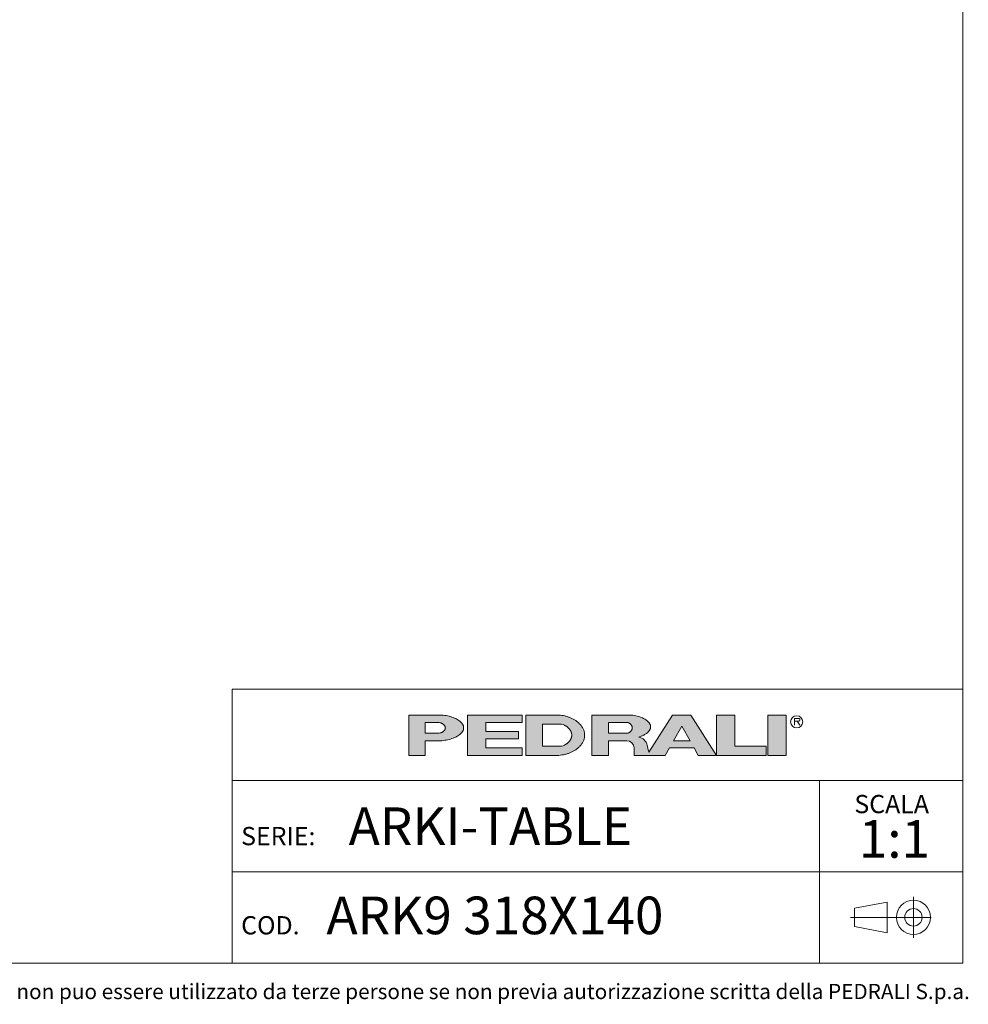
# Model space of a CAD drawing. Units: millimetres. Extents: x 200 to 5751, y 119 to 4000.
# Drawn here: x 3881 to 5751, y 119 to 2060 of the extents above; entities that cross this region are included whole.
import ezdxf

# ---------------------------------------------------------------- set-up
doc = ezdxf.new("R2010")
doc.units = ezdxf.units.MM
doc.header["$LTSCALE"] = 20
doc.linetypes.add('CENTERX2', pattern=[20.32, 12.7, -2.54, 2.54, -2.54])
doc.layers.get('0').update_dxf_attribs({"true_color": 0x000000})
doc.styles.add('SLDTEXTSTYLE0', font='arial.ttf')

# ---------------------------------------------------------------- blocks, each defined once
blk = doc.blocks.new('SW_NOTE_1')
at = {"color": 0, "linetype": 'Continuous', "lineweight": 0, "attachment_point": 2, "style": 'SLDTEXTSTYLE0'}
for s, insert, char_height, width in [('SCALA', (65.8, 46.4), 36, 396.783), ('1:1', (71.2, -3.3), 74.08, 375.248)]:
    blk.add_mtext(s, dxfattribs=dict(at, insert=insert, char_height=char_height, width=width))

msp = doc.modelspace()

# ---------------------------------------------------------------- hatches: boundary and pattern name
h = msp.add_hatch(color=256)
h.paths.add_polyline_path([(4713.3, 638.6), (4715.5, 638.9), (4717.6, 639.2), (4719.8, 639.5), (4722, 639.9), (4724.1, 640.3), (4726.2, 640.8), (4728.3, 641.3), (4730.4, 641.9), (4732.4, 642.5), (4734.3, 643.1), (4736.2, 643.8), (4738.1, 644.6), (4739.8, 645.3), (4741.5, 646.2), (4742.3, 646.6), (4743.1, 647), (4743.9, 647.4), (4744.7, 647.9), (4745.4, 648.3), (4746.1, 648.8), (4746.8, 649.3), (4747.5, 649.7), (4748.1, 650.2), (4748.7, 650.7), (4749.3, 651.2), (4749.9, 651.7), (4750.4, 652.2), (4751, 652.7), (4751.5, 653.2), (4751.9, 653.7), (4752.4, 654.2), (4752.8, 654.7), (4753.2, 655.2), (4753.6, 655.8), (4753.9, 656.3), (4754.2, 656.8), (4754.4, 657), (4754.5, 657.3), (4754.7, 657.6), (4754.8, 657.8), (4754.9, 658.1), (4755.1, 658.3), (4755.2, 658.6), (4755.3, 658.9), (4755.4, 659.1), (4755.5, 659.4), (4755.6, 659.6), (4755.7, 659.9), (4755.8, 660.1), (4755.8, 660.4), (4755.9, 660.7), (4756, 660.9), (4756, 661.2), (4756.1, 661.4), (4756.1, 661.7), (4756.2, 661.9), (4756.2, 662.2), (4756.2, 662.4), (4756.3, 662.7), (4756.3, 662.9), (4756.3, 663.2), (4756.3, 663.4), (4756.3, 663.7), (4756.3, 663.9), (4756.3, 664.2), (4756.3, 664.4), (4756.3, 664.7), (4756.3, 664.9), (4756.3, 665.1), (4756.2, 665.4), (4756.2, 665.7), (4756.2, 665.9), (4756.1, 666.2), (4756.1, 666.4), (4756, 666.7), (4756, 666.9), (4755.9, 667.2), (4755.8, 667.4), (4755.8, 667.7), (4755.7, 667.9), (4755.6, 668.2), (4755.5, 668.5), (4755.4, 668.7), (4755.3, 669), (4755.2, 669.2), (4755.1, 669.5), (4754.9, 669.7), (4754.8, 670), (4754.7, 670.3), (4754.5, 670.5), (4754.4, 670.8), (4754.2, 671), (4753.9, 671.6), (4753.6, 672.1), (4753.2, 672.6), (4752.8, 673.1), (4752.4, 673.6), (4751.9, 674.1), (4751.5, 674.6), (4751, 675.1), (4750.4, 675.6), (4749.9, 676.1), (4749.3, 676.6), (4748.7, 677.1), (4748.1, 677.6), (4747.5, 678.1), (4746.8, 678.6), (4746.1, 679), (4745.4, 679.5), (4744.7, 679.9), (4743.9, 680.4), (4743.1, 680.8), (4742.3, 681.2), (4741.5, 681.7), (4739.8, 682.5), (4738.1, 683.3), (4736.2, 684), (4734.3, 684.7), (4732.4, 685.4), (4730.4, 686), (4728.3, 686.5), (4726.2, 687.1), (4724.1, 687.5), (4722, 688), (4719.8, 688.3), (4717.6, 688.7), (4715.5, 689), (4713.3, 689.2), (4648, 689.2), (4648, 609.7), (4680.5, 609.7), (4680.5, 638.6)], flags=0)
h.paths.add_polyline_path([(4705.8, 653.1), (4706.3, 653.1), (4706.8, 653.1), (4707.2, 653.1), (4707.7, 653.2), (4708.1, 653.3), (4708.6, 653.3), (4709, 653.4), (4709.5, 653.5), (4709.9, 653.7), (4710.4, 653.8), (4710.8, 653.9), (4711.3, 654.2), (4711.9, 654.4), (4712.4, 654.6), (4712.9, 654.8), (4713.4, 655.1), (4713.9, 655.4), (4714.4, 655.6), (4714.8, 655.9), (4715.3, 656.2), (4715.7, 656.5), (4716.1, 656.8), (4716.5, 657.1), (4716.9, 657.4), (4717.1, 657.6), (4717.2, 657.7), (4717.4, 657.9), (4717.6, 658.1), (4717.7, 658.2), (4717.9, 658.4), (4718, 658.6), (4718.2, 658.7), (4718.3, 658.9), (4718.4, 659.1), (4718.6, 659.3), (4718.7, 659.4), (4718.8, 659.6), (4718.9, 659.8), (4719, 659.9), (4719.1, 660.1), (4719.2, 660.3), (4719.3, 660.5), (4719.4, 660.6), (4719.5, 660.8), (4719.6, 661), (4719.7, 661.2), (4719.7, 661.3), (4719.8, 661.5), (4719.9, 661.7), (4719.9, 661.9), (4720, 662), (4720, 662.2), (4720, 662.4), (4720.1, 662.6), (4720.1, 662.7), (4720.1, 662.9), (4720.2, 663.1), (4720.2, 663.2), (4720.2, 663.4), (4720.2, 663.6), (4720.2, 663.7), (4720.2, 663.9), (4720.2, 664.1), (4720.2, 664.2), (4720.2, 664.4), (4720.2, 664.6), (4720.2, 664.8), (4720.1, 664.9), (4720.1, 665.1), (4720.1, 665.3), (4720, 665.4), (4720, 665.6), (4720, 665.8), (4719.9, 666), (4719.9, 666.1), (4719.8, 666.3), (4719.7, 666.5), (4719.7, 666.7), (4719.6, 666.8), (4719.5, 667), (4719.4, 667.2), (4719.3, 667.4), (4719.2, 667.5), (4719.1, 667.7), (4719, 667.9), (4718.9, 668.1), (4718.8, 668.2), (4718.7, 668.4), (4718.6, 668.6), (4718.4, 668.7), (4718.3, 668.9), (4718.2, 669.1), (4718, 669.3), (4717.9, 669.4), (4717.7, 669.6), (4717.6, 669.8), (4717.4, 669.9), (4717.2, 670.1), (4717.1, 670.2), (4716.9, 670.4), (4716.5, 670.7), (4716.1, 671), (4715.7, 671.3), (4715.3, 671.6), (4714.8, 671.9), (4714.4, 672.2), (4713.9, 672.5), (4713.4, 672.7), (4712.9, 673), (4712.4, 673.2), (4711.9, 673.4), (4711.3, 673.7), (4710.8, 673.9), (4710.4, 674), (4709.9, 674.2), (4709.5, 674.3), (4709, 674.4), (4708.6, 674.5), (4708.1, 674.6), (4707.7, 674.6), (4707.2, 674.7), (4706.8, 674.7), (4706.3, 674.7), (4705.8, 674.7), (4680.5, 674.7), (4680.5, 653.1)], flags=0)
at = {"linetype": 'Continuous', "true_color": 0x000000}
for points in [[(4871.9, 689.2), (4763.6, 689.2), (4763.6, 609.7), (4871.9, 609.7), (4871.9, 624.2), (4799.7, 624.2), (4799.7, 642.2), (4864.7, 642.2), (4864.7, 656.7), (4799.7, 656.7), (4799.7, 674.7), (4871.9, 674.7)], [(5290.9, 689.2), (5254.8, 689.2), (5254.8, 609.7), (5352.3, 609.7), (5352.3, 627.8), (5290.9, 627.8)], [(5355.9, 689.2), (5355.9, 609.7), (5392, 609.7), (5392, 689.2)]]:
    msp.add_hatch(color=18, dxfattribs=at).paths.add_polyline_path(points, flags=0)
h = msp.add_hatch(color=256)
h.paths.add_polyline_path([(4944.1, 689.2), (4879.1, 689.2), (4879.1, 609.7), (4944.1, 609.7), (4946.6, 610), (4949, 610.3), (4951.5, 610.7), (4954, 611.2), (4956.4, 611.8), (4958.9, 612.4), (4961.3, 613.1), (4962.5, 613.5), (4963.7, 614), (4964.8, 614.4), (4966, 614.9), (4967.2, 615.3), (4968.3, 615.8), (4969.4, 616.4), (4970.5, 616.9), (4971.6, 617.4), (4972.7, 618), (4973.8, 618.6), (4974.8, 619.2), (4975.8, 619.9), (4976.8, 620.5), (4977.8, 621.2), (4978.8, 621.8), (4979.7, 622.5), (4980.6, 623.2), (4981.5, 624), (4982.3, 624.7), (4983.2, 625.5), (4984, 626.2), (4984.7, 627), (4985.5, 627.8), (4986.2, 628.6), (4986.9, 629.4), (4987.6, 630.2), (4988.2, 631), (4988.8, 631.8), (4989.4, 632.6), (4989.9, 633.5), (4990.4, 634.3), (4990.9, 635.2), (4991.4, 636), (4991.8, 636.9), (4992.2, 637.7), (4992.5, 638.6), (4992.9, 639.4), (4993.2, 640.3), (4993.4, 641.1), (4993.7, 642), (4993.9, 642.8), (4994.1, 643.7), (4994.3, 644.5), (4994.4, 645.3), (4994.5, 646.2), (4994.6, 647), (4994.7, 647.8), (4994.7, 648.7), (4994.7, 649.5), (4994.7, 650.3), (4994.7, 651.1), (4994.6, 651.9), (4994.5, 652.7), (4994.4, 653.6), (4994.3, 654.4), (4994.1, 655.3), (4993.9, 656.1), (4993.7, 657), (4993.4, 657.8), (4993.2, 658.7), (4992.9, 659.5), (4992.5, 660.4), (4992.2, 661.2), (4991.8, 662.1), (4991.4, 662.9), (4990.9, 663.8), (4990.4, 664.6), (4989.9, 665.5), (4989.4, 666.3), (4988.8, 667.1), (4988.2, 667.9), (4987.6, 668.8), (4986.9, 669.6), (4986.2, 670.4), (4985.5, 671.2), (4984.7, 671.9), (4984, 672.7), (4983.2, 673.5), (4982.3, 674.2), (4981.5, 675), (4980.6, 675.7), (4979.7, 676.4), (4978.8, 677.1), (4977.8, 677.8), (4976.8, 678.4), (4975.8, 679.1), (4974.8, 679.7), (4973.8, 680.3), (4972.7, 680.9), (4971.6, 681.5), (4970.5, 682), (4969.4, 682.6), (4968.3, 683.1), (4967.2, 683.6), (4966, 684.1), (4964.8, 684.5), (4963.7, 685), (4962.5, 685.4), (4961.3, 685.8), (4958.9, 686.5), (4956.4, 687.2), (4954, 687.7), (4951.5, 688.2), (4949, 688.6), (4946.6, 688.9), (4944.1, 689.2)], flags=0)
h.paths.add_polyline_path([(4958, 667.5), (4957.3, 667.9), (4956.7, 668.3), (4956, 668.6), (4955.4, 669), (4954.7, 669.3), (4954, 669.6), (4953.3, 669.8), (4952.6, 670.1), (4951.8, 670.3), (4951.1, 670.5), (4950.4, 670.7), (4949.6, 670.8), (4948.9, 670.9), (4948.1, 671), (4947.4, 671.1), (4946.6, 671.1), (4945.9, 671.1), (4911.6, 671.1), (4911.6, 649.5), (4911.6, 627.8), (4945.9, 627.8), (4946.6, 627.8), (4947.4, 627.8), (4948.1, 627.9), (4948.9, 628), (4949.6, 628.1), (4950.4, 628.3), (4951.1, 628.4), (4951.8, 628.6), (4952.6, 628.8), (4953.3, 629.1), (4954, 629.4), (4954.7, 629.6), (4955.4, 630), (4956, 630.3), (4956.7, 630.7), (4957.3, 631.1), (4958, 631.5), (4958.7, 632), (4959.4, 632.5), (4960, 633), (4960.7, 633.5), (4961.3, 634), (4961.9, 634.5), (4962.5, 635.1), (4963.1, 635.6), (4963.6, 636.2), (4964.1, 636.7), (4964.6, 637.3), (4965.1, 637.9), (4965.5, 638.5), (4965.9, 639), (4966.3, 639.6), (4966.7, 640.2), (4967, 640.8), (4967.4, 641.4), (4967.7, 642), (4967.9, 642.5), (4968.2, 643.1), (4968.4, 643.7), (4968.6, 644.3), (4968.8, 644.9), (4968.9, 645.5), (4969, 645.8), (4969.1, 646.1), (4969.1, 646.3), (4969.2, 646.6), (4969.2, 646.9), (4969.3, 647.2), (4969.3, 647.5), (4969.3, 647.8), (4969.4, 648.1), (4969.4, 648.3), (4969.4, 648.9), (4969.4, 649.5), (4969.4, 650), (4969.4, 650.6), (4969.4, 650.9), (4969.3, 651.2), (4969.3, 651.4), (4969.3, 651.7), (4969.2, 652), (4969.2, 652.3), (4969.1, 652.6), (4969.1, 652.9), (4969, 653.2), (4968.9, 653.5), (4968.8, 654), (4968.6, 654.6), (4968.4, 655.2), (4968.2, 655.8), (4967.9, 656.4), (4967.7, 657), (4967.4, 657.6), (4967, 658.1), (4966.7, 658.7), (4966.3, 659.3), (4965.9, 659.9), (4965.5, 660.5), (4965.1, 661), (4964.6, 661.6), (4964.1, 662.2), (4963.6, 662.7), (4963.1, 663.3), (4962.5, 663.8), (4961.9, 664.4), (4961.3, 664.9), (4960.7, 665.4), (4960, 666), (4959.4, 666.5), (4958.7, 667), (4958, 667.5)], flags=0)
at = {"extrusion": (0, 0, -1)}
h = msp.add_hatch(color=256, dxfattribs=at)
h.paths.add_polyline_path([(-5120.7, 617.9), (-5120.8, 617.6), (-5120.9, 617.3), (-5121, 617), (-5121.1, 616.7), (-5121.2, 616.4), (-5121.3, 616.1), (-5121.4, 615.9), (-5168.1, 689.2), (-5204.2, 689.2), (-5254.8, 609.7), (-5218.7, 609.7), (-5210.5, 624.2), (-5161.8, 624.2), (-5153.6, 609.7), (-5092.2, 609.7), (-5092.2, 624.2), (-5092.2, 624.7), (-5092.2, 625.2), (-5092.2, 625.7), (-5092.1, 626.1), (-5092, 626.6), (-5091.9, 627.1), (-5091.8, 627.6), (-5091.7, 628.1), (-5091.6, 628.6), (-5091.4, 629), (-5091.2, 629.5), (-5091, 629.9), (-5090.8, 630.4), (-5090.6, 630.8), (-5090.4, 631.3), (-5090.1, 631.7), (-5089.9, 632.1), (-5089.6, 632.5), (-5089.3, 632.9), (-5089, 633.3), (-5088.7, 633.7), (-5088.3, 634), (-5088, 634.4), (-5087.7, 634.7), (-5087.3, 635.1), (-5086.9, 635.4), (-5086.5, 635.7), (-5086.1, 636), (-5085.7, 636.3), (-5085.3, 636.5), (-5084.9, 636.8), (-5084.4, 637), (-5084, 637.2), (-5083.5, 637.4), (-5083.1, 637.6), (-5082.6, 637.8), (-5082.2, 638), (-5081.7, 638.1), (-5081.2, 638.2), (-5080.7, 638.3), (-5080.2, 638.4), (-5079.8, 638.5), (-5079.3, 638.6), (-5078.8, 638.6), (-5078.3, 638.6), (-5077.8, 638.6), (-5041.7, 638.6), (-5041.7, 609.7), (-5009.2, 609.7), (-5009.2, 689.2), (-5084, 689.2), (-5086, 689), (-5088.1, 688.8), (-5090.1, 688.5), (-5092.1, 688.2), (-5094.1, 687.8), (-5096.1, 687.4), (-5098, 687), (-5099.9, 686.5), (-5101.8, 685.9), (-5103.7, 685.3), (-5105.5, 684.7), (-5107.2, 684), (-5108.9, 683.3), (-5109.7, 682.9), (-5110.5, 682.6), (-5111.3, 682.2), (-5112.1, 681.8), (-5112.8, 681.4), (-5113.5, 681), (-5114.2, 680.5), (-5114.9, 680.1), (-5115.6, 679.7), (-5116.2, 679.2), (-5116.8, 678.8), (-5117.4, 678.3), (-5118, 677.9), (-5118.5, 677.4), (-5119, 676.9), (-5119.5, 676.5), (-5120, 676), (-5120.5, 675.5), (-5120.9, 675), (-5121.3, 674.6), (-5121.7, 674.1), (-5122.1, 673.6), (-5122.4, 673.1), (-5122.7, 672.6), (-5122.8, 672.4), (-5123, 672.1), (-5123.1, 671.9), (-5123.2, 671.6), (-5123.4, 671.4), (-5123.5, 671.1), (-5123.6, 670.9), (-5123.7, 670.7), (-5123.8, 670.4), (-5123.9, 670.2), (-5124, 669.9), (-5124.1, 669.7), (-5124.2, 669.4), (-5124.2, 669.2), (-5124.3, 669), (-5124.4, 668.7), (-5124.4, 668.5), (-5124.5, 668.2), (-5124.5, 668), (-5124.6, 667.8), (-5124.6, 667.5), (-5124.6, 667.3), (-5124.7, 667), (-5124.7, 666.8), (-5124.7, 666.6), (-5124.7, 666.3), (-5124.7, 666.1), (-5124.7, 665.9), (-5124.7, 665.5), (-5124.7, 665.2), (-5124.7, 664.9), (-5124.6, 664.5), (-5124.6, 664.2), (-5124.5, 663.8), (-5124.5, 663.5), (-5124.4, 663.1), (-5124.3, 662.8), (-5124.2, 662.4), (-5124.1, 662.1), (-5124, 661.7), (-5123.8, 661.4), (-5123.7, 661), (-5123.5, 660.6), (-5123.3, 660.3), (-5123.2, 659.9), (-5123, 659.6), (-5122.7, 659.2), (-5122.5, 658.9), (-5122.3, 658.5), (-5122, 658.2), (-5121.8, 657.8), (-5121.5, 657.4), (-5121.2, 657.1), (-5120.9, 656.7), (-5120.6, 656.4), (-5120.3, 656), (-5120, 655.7), (-5119.6, 655.4), (-5119.3, 655), (-5118.9, 654.7), (-5118.5, 654.3), (-5118.1, 654), (-5117.7, 653.7), (-5117.3, 653.3), (-5116.4, 652.7), (-5115.5, 652), (-5114.5, 651.4), (-5113.5, 650.8), (-5112.5, 650.2), (-5111.4, 649.6), (-5110.2, 649), (-5109, 648.5), (-5107.8, 648), (-5106.6, 647.5), (-5105.3, 647), (-5104, 646.5), (-5102.7, 646.1), (-5101.3, 645.7), (-5102, 645.5), (-5102.6, 645.4), (-5103.3, 645.2), (-5103.9, 645), (-5104.6, 644.8), (-5105.2, 644.6), (-5105.9, 644.3), (-5106.5, 644.1), (-5107.1, 643.8), (-5107.7, 643.4), (-5108.3, 643.1), (-5108.9, 642.8), (-5109.4, 642.4), (-5110, 642), (-5110.5, 641.6), (-5111.1, 641.1), (-5111.6, 640.7), (-5112.1, 640.2), (-5112.5, 639.7), (-5113, 639.2), (-5113.5, 638.7), (-5113.9, 638.2), (-5114.3, 637.6), (-5114.7, 637.1), (-5115, 636.5), (-5115.4, 635.9), (-5115.7, 635.3), (-5116, 634.7), (-5116.3, 634.1), (-5116.6, 633.5), (-5116.8, 632.8), (-5117.1, 632.2), (-5117.3, 631.5), (-5117.4, 630.9), (-5117.6, 630.2), (-5117.7, 629.5), (-5120.7, 617.9)], flags=0)
h.paths.add_polyline_path([(-5083.3, 672.7), (-5083, 672.9), (-5082.6, 673.1), (-5082.3, 673.3), (-5082, 673.5), (-5081.7, 673.7), (-5081.3, 673.8), (-5081, 674), (-5080.6, 674.1), (-5080.3, 674.2), (-5079.9, 674.3), (-5079.5, 674.4), (-5079.2, 674.5), (-5078.8, 674.6), (-5078.4, 674.6), (-5078.1, 674.7), (-5077.7, 674.7), (-5077.3, 674.7), (-5077, 674.7), (-5041.7, 674.7), (-5041.7, 653.1), (-5077, 653.1), (-5077.3, 653.1), (-5077.7, 653.1), (-5078.1, 653.1), (-5078.4, 653.2), (-5078.8, 653.2), (-5079.2, 653.3), (-5079.5, 653.4), (-5079.9, 653.5), (-5080.3, 653.6), (-5080.6, 653.7), (-5081, 653.8), (-5081.3, 654), (-5081.7, 654.1), (-5082, 654.3), (-5082.3, 654.5), (-5082.6, 654.7), (-5083, 654.9), (-5083.3, 655.1), (-5083.6, 655.3), (-5083.9, 655.6), (-5084.2, 655.9), (-5084.5, 656.1), (-5084.8, 656.4), (-5085.1, 656.6), (-5085.4, 656.9), (-5085.7, 657.2), (-5085.9, 657.4), (-5086.1, 657.7), (-5086.4, 658), (-5086.6, 658.3), (-5086.8, 658.6), (-5087, 658.8), (-5087.2, 659.1), (-5087.3, 659.4), (-5087.5, 659.7), (-5087.7, 660), (-5087.8, 660.3), (-5087.9, 660.5), (-5088, 660.8), (-5088.1, 661.1), (-5088.2, 661.4), (-5088.3, 661.7), (-5088.4, 662), (-5088.5, 662.3), (-5088.5, 662.5), (-5088.6, 662.8), (-5088.6, 663.1), (-5088.6, 663.4), (-5088.6, 663.6), (-5088.6, 663.9), (-5088.6, 664.2), (-5088.6, 664.5), (-5088.6, 664.7), (-5088.6, 665), (-5088.5, 665.3), (-5088.5, 665.6), (-5088.4, 665.9), (-5088.3, 666.1), (-5088.2, 666.4), (-5088.1, 666.7), (-5088, 667), (-5087.9, 667.3), (-5087.8, 667.6), (-5087.7, 667.8), (-5087.5, 668.1), (-5087.3, 668.4), (-5087.2, 668.7), (-5087, 669), (-5086.8, 669.3), (-5086.6, 669.5), (-5086.4, 669.8), (-5086.1, 670.1), (-5085.9, 670.4), (-5085.7, 670.7), (-5085.4, 670.9), (-5085.1, 671.2), (-5084.8, 671.5), (-5084.5, 671.7), (-5084.2, 672), (-5083.9, 672.2), (-5083.6, 672.5), (-5083.3, 672.7)], flags=0)
h.paths.add_polyline_path([(-5186.1, 667.5), (-5202.4, 638.6), (-5169.9, 638.6)], flags=0)

# ---------------------------------------------------------------- linework, layer by layer
at = {"color": 18, "linetype": 'Continuous', "lineweight": 15, "true_color": 0x000000}
for p, q in [((5740, 200), (5740, 4000)), ((4300, 740), (4300, 200)), ((4300, 740), (5740, 740)), ((200, 200), (5740, 200))]:
    msp.add_line(p, q, dxfattribs=at)
at = {"color": 250, "linetype": 'Continuous', "lineweight": 0, "true_color": 0x191924}
msp.add_line((5120.7, 617.9), (5117.7, 629.5), dxfattribs=at)
at = {"color": 18, "linetype": 'Continuous', "lineweight": 0, "true_color": 0x000000}
for p, q in [((5740, 560), (4300, 560)), ((5457.6, 560), (5457.6, 380)), ((4300, 380), (5740, 380)), ((5457.6, 380), (5457.6, 200))]:
    msp.add_line(p, q, dxfattribs=at)
at = {"color": 250, "linetype": 'Continuous', "lineweight": 0, "true_color": 0x1e1e1e}
for p, q in [((5642.7, 331), (5642.7, 249.8)), ((5590.6, 320.6), (5526.8, 308.2)), ((5590.6, 320.6), (5590.6, 260.2)), ((5526.8, 308.2), (5526.8, 272.6)), ((5590.6, 260.2), (5526.8, 272.6))]:
    msp.add_line(p, q, dxfattribs=at)
at = {"color": 250, "linetype": 'CENTERX2', "lineweight": 0, "true_color": 0x1e1e1e}
msp.add_line((5677.8, 290.4), (5518.9, 290.4), dxfattribs=at)
at = {"color": 250, "linetype": 'Continuous', "lineweight": 0, "true_color": 0x191924}
for points in [[(4713.3, 689.2), (4648, 689.2), (4648, 609.7), (4680.5, 609.7), (4680.5, 638.6), (4713.3, 638.6)], [(4944.1, 689.2), (4879.1, 689.2), (4879.1, 609.7), (4944.1, 609.7)], [(5084, 689.2), (5009.2, 689.2), (5009.2, 609.7), (5041.7, 609.7), (5041.7, 638.6), (5077.8, 638.6)], [(5092.2, 624.2), (5092.2, 609.7), (5153.6, 609.7), (5161.8, 624.2), (5210.5, 624.2), (5218.7, 609.7), (5254.8, 609.7), (5204.2, 689.2), (5168.1, 689.2), (5121.4, 615.9)], [(5416.6, 677.2), (5408.2, 677.2), (5408.2, 682.6), (5416.6, 682.6)], [(4705.8, 674.7), (4680.5, 674.7), (4680.5, 653.1), (4705.8, 653.1)], [(4945.9, 671.1), (4911.6, 671.1), (4911.6, 649.5), (4911.6, 627.8), (4945.9, 627.8)], [(5077, 674.7), (5041.7, 674.7), (5041.7, 653.1), (5077, 653.1)], [(5419.1, 669), (5413.6, 677.2), (5408.2, 677.2), (5408.2, 669)]]:
    msp.add_lwpolyline(points, dxfattribs=at)
for points in [[(4763.6, 609.7), (4763.6, 689.2), (4871.9, 689.2), (4871.9, 674.7), (4799.7, 674.7), (4799.7, 656.7), (4864.7, 656.7), (4864.7, 642.2), (4799.7, 642.2), (4799.7, 624.2), (4871.9, 624.2), (4871.9, 609.7)], [(5290.9, 689.2), (5254.8, 689.2), (5254.8, 609.7), (5352.3, 609.7), (5352.3, 627.8), (5290.9, 627.8)], [(5392, 609.7), (5355.9, 609.7), (5355.9, 689.2), (5392, 689.2)], [(5186.1, 667.5), (5202.4, 638.6), (5169.9, 638.6)]]:
    msp.add_lwpolyline(points, close=True, dxfattribs=at)
msp.add_circle((5412.6, 675.7), 11.9, dxfattribs=at)
at = {"color": 250, "linetype": 'Continuous', "lineweight": 0, "true_color": 0x1e1e1e}
for radius in [33.6, 17.2]:
    msp.add_circle((5642.7, 290.4), radius, dxfattribs=at)
at = {"color": 250, "linetype": 'Continuous', "lineweight": 0, "true_color": 0x191924}
for centre, radius, start, end in [((4705.8, 660.3), 14.4, 69.9912, 90), ((4945.9, 649.5), 21.7, 56.1686, 90), ((5077, 663.9), 10.8, 54.4131, 90), ((4705.8, 667.5), 14.4, 270, 290.0088), ((5077, 663.9), 10.8, 270, 305.5869), ((5098.1, 625.9), 20, 10.4199, 80.7322), ((4945.9, 649.5), 21.7, 270, 303.8309)]:
    msp.add_arc(centre, radius, start, end, dxfattribs=at)
at = {"color": 250, "linetype": 'Continuous', "lineweight": 0, "true_color": 0x191924, "extrusion": (0, 0, -1)}
for centre, radius, start, end in [((-5077.8, 624.2), 14.4, 90, 180), ((-5130.9, 620.2), 10.5, 335.2631, 347.3231)]:
    msp.add_arc(centre, radius, start, end, dxfattribs=at)
at = {"color": 250, "linetype": 'Continuous', "lineweight": 0, "true_color": 0x191924}
for points, weights, knots in [([(4713.3, 638.6), (4756.3, 642.9), (4756.3, 663.9), (4756.3, 684.9), (4713.3, 689.2)], [0.929101028268, 0.748369288248, 1, 0.748369288251, 0.929101028264], [246.620047, 246.620047, 246.620047, 247.969551, 247.969551, 249.319055, 249.319055, 249.319055]), ([(4944.1, 609.7), (4994.7, 614.1), (4994.7, 649.5), (4994.7, 684.8), (4944.1, 689.2)], [0.953764653541, 0.732410501066, 1, 0.732410501065, 0.953764653543], [144.465673, 144.465673, 144.465673, 145.900765, 145.900765, 147.335856, 147.335856, 147.335856]), ([(5101.3, 645.7), (5124.7, 652.6), (5124.7, 665.9), (5124.7, 685.9), (5084, 689.2)], [0.865973246588, 0.810905462159, 1, 0.740170900124, 0.941336844216], [751.324443, 751.324443, 751.324443, 752.338563, 752.338563, 753.732035, 753.732035, 753.732035]), ([(5416.6, 682.6), (5419.1, 682.2), (5419.1, 679.9), (5419.1, 677.5), (5416.6, 677.2)], [0.941426152354, 0.740113238887, 1, 0.740113238887, 0.941426152354], [22.103864, 22.103864, 22.103864, 23.497645, 23.497645, 24.891427, 24.891427, 24.891427]), ([(4710.8, 653.9), (4720.2, 657.4), (4720.2, 663.9), (4720.2, 670.4), (4710.8, 673.9)], [0.865149894295, 0.812343335411, 1, 0.812343335412, 0.865149894295], [52.077692, 52.077692, 52.077692, 53.084101, 53.084101, 54.09051, 54.09051, 54.09051]), ([(4958, 631.5), (4969.4, 639.2), (4969.4, 649.5), (4969.4, 659.8), (4958, 667.5)], [0.854232674069, 0.863527294633, 1, 0.863528236965, 0.854232802432], [90.387818, 90.387818, 90.387818, 91.119726, 91.119726, 91.851629, 91.851629, 91.851629]), ([(5083.3, 655.1), (5088.6, 658.9), (5088.6, 663.9), (5088.6, 668.9), (5083.3, 672.7)], [0.855518426055, 0.87051725751, 1, 0.870517257515, 0.855518426056], [63.686393, 63.686393, 63.686393, 64.380813, 64.380813, 65.075234, 65.075234, 65.075234])]:
    msp.add_rational_spline(points, weights, degree=2, knots=knots, dxfattribs=at)

# ---------------------------------------------------------------- block references
at = {"color": 18, "linetype": 'Continuous', "lineweight": 0, "true_color": 0x000000}
msp.add_blockref('SW_NOTE_1', (5534, 485.3), dxfattribs=at)

# ---------------------------------------------------------------- texts
at = {"color": 18, "linetype": 'Continuous', "lineweight": 0, "true_color": 0x000000, "attachment_point": 1, "style": 'SLDTEXTSTYLE0'}
for s, insert, char_height, width in [('ARKI-TABLE', (4529.7, 507.1), 74.08, 1340.747), ('SERIE:', (4317.8, 468.6), 36, 392.087), ('{\\fParry Grotesque Pro|b1;ARK9 318X140}', (4485.9, 331.3), 74.083, 1590.54), ('COD.', (4317.8, 292.8), 36, 313.826)]:
    msp.add_mtext(s, dxfattribs=dict(at, insert=insert, char_height=char_height, width=width))
at = {"color": 0, "linetype": 'Continuous', "lineweight": 0, "insert": (2756.9, 159.3), "char_height": 30, "width": 5955, "attachment_point": 1, "style": 'SLDTEXTSTYLE0'}
msp.add_mtext('Questo disegno e posto sotto la tutela delle vigenti Leggi e non puo essere utilizzato da terze persone se non previa autorizzazione scritta della PEDRALI S.p.a.', dxfattribs=at)

doc.saveas('drawing.dxf')
